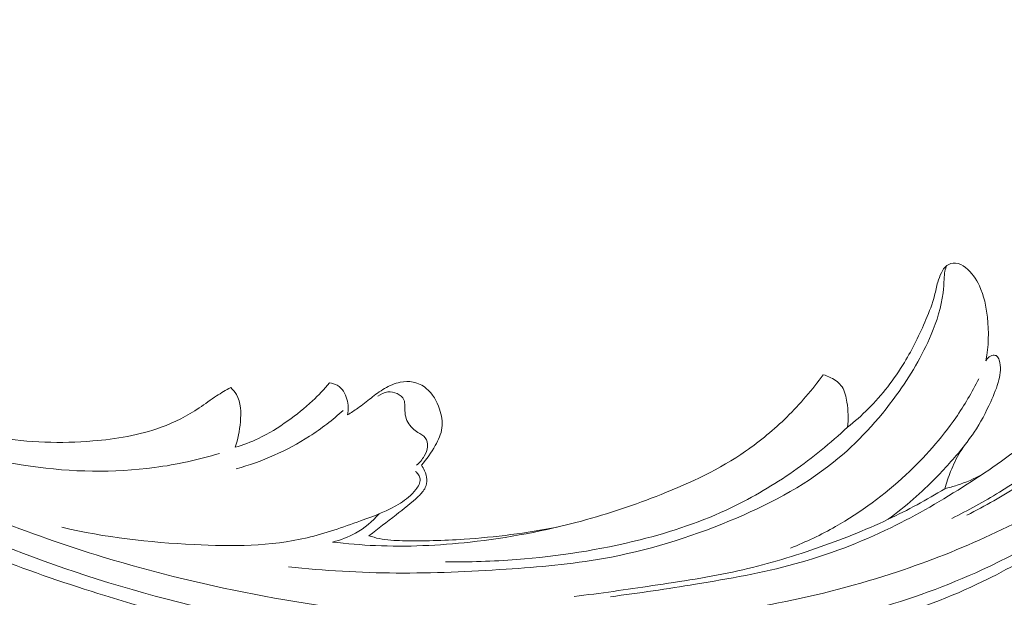
# Model space of a CAD drawing. Units: centimetres. Extents: x 35 to 718, y -760 to 118.
# Drawn here: x 182 to 191, y -434 to -429 of the extents above; entities that cross this region are included whole.
import ezdxf

# ---------------------------------------------------------------- set-up
doc = ezdxf.new("R2010")
doc.units = ezdxf.units.CM
doc.header["$MEASUREMENT"] = 0
doc.layers.add('layer 1', color=7, linetype='Continuous')

msp = doc.modelspace()

# ---------------------------------------------------------------- linework, layer by layer
at = {"layer": 'layer 1', "color": 250, "lineweight": 20}
for points, knots in [([(35.02863, -760.47716), (35.02863, -760.47716), (35.02863, 117.52281), (35.02863, 117.52281), (35.02863, 117.52281), (35.02863, 117.52281), (718.35909, 117.52281), (718.35909, 117.52281), (718.35909, 117.52281), (718.35909, 117.52281), (718.35909, -760.47716), (718.35909, -760.47716), (718.35909, -760.47716), (718.35909, -760.47716), (35.02863, -760.47716), (35.02863, -760.47716)], [0, 0, 0, 0, 0.2, 0.2, 0.2, 0.2, 0.4, 0.4, 0.4, 0.4, 0.6, 0.6, 0.6, 0.6, 1, 1, 1, 1]), ([(126.84619, -64.35904), (126.84619, -64.35904), (126.84619, -464.35906), (126.84619, -464.35906), (126.84619, -464.35906), (126.84619, -464.35906), (626.84627, -464.35906), (626.84627, -464.35906), (626.84627, -464.35906), (626.84627, -464.35906), (626.84627, -64.35904), (626.84627, -64.35904), (626.84627, -64.35904), (626.84627, -64.35904), (126.84619, -64.35904), (126.84619, -64.35904)], [0, 0, 0, 0, 0.2, 0.2, 0.2, 0.2, 0.4, 0.4, 0.4, 0.4, 0.6, 0.6, 0.6, 0.6, 1, 1, 1, 1]), ([(178.66831, -430.36721), (178.75617, -430.47802), (178.84756, -430.58613), (178.94242, -430.69122), (178.94242, -430.69122), (179.1832, -430.95792), (179.44603, -431.20533), (179.72688, -431.43016), (179.72688, -431.43016), (180.00873, -431.65581), (180.30872, -431.85869), (180.62254, -432.0378), (180.62254, -432.0378), (180.89177, -432.19153), (181.17127, -432.32781), (181.46256, -432.43527), (181.46256, -432.43527), (181.65854, -432.50764), (181.85997, -432.56696), (182.06549, -432.60299), (182.06549, -432.60299), (182.32932, -432.64929), (182.59991, -432.6571), (182.86863, -432.63491), (182.86863, -432.63491), (183.06448, -432.61878), (183.25944, -432.58676), (183.44286, -432.51967), (183.44286, -432.51967), (183.55617, -432.4782), (183.66497, -432.42343), (183.76495, -432.35627), (183.76495, -432.35627), (183.81384, -432.32346), (183.86055, -432.28769), (183.90977, -432.25553), (183.90977, -432.25553), (183.94841, -432.2304), (183.98861, -432.20746), (184.02911, -432.18536)], [0, 0, 0, 0, 0.0909091, 0.0909091, 0.0909091, 0.0909091, 0.1818182, 0.1818182, 0.1818182, 0.1818182, 0.2727273, 0.2727273, 0.2727273, 0.2727273, 0.3636364, 0.3636364, 0.3636364, 0.3636364, 0.4545455, 0.4545455, 0.4545455, 0.4545455, 0.5454545, 0.5454545, 0.5454545, 0.5454545, 0.6363636, 0.6363636, 0.6363636, 0.6363636, 0.7272727, 0.7272727, 0.7272727, 0.7272727, 0.8181818, 0.8181818, 0.8181818, 0.8181818, 1, 1, 1, 1]), ([(190.22291, -433.25802), (190.37638, -433.18174), (190.52562, -433.09681), (190.67009, -433.00428), (190.67009, -433.00428), (190.85307, -432.88702), (191.02838, -432.75759), (191.19187, -432.61471), (191.19187, -432.61471), (191.32389, -432.49931), (191.44826, -432.37516), (191.56246, -432.2424), (191.56246, -432.2424), (191.65376, -432.13617), (191.73846, -432.02436), (191.81716, -431.90863), (191.81716, -431.90863), (191.8989, -431.78842), (191.97408, -431.66403), (192.04038, -431.53458), (192.04038, -431.53458), (192.10824, -431.4021), (192.16673, -431.2644), (192.20439, -431.12058), (192.20439, -431.12058), (192.22911, -431.02599), (192.24477, -430.92884), (192.24829, -430.8313), (192.24829, -430.8313), (192.25016, -430.77857), (192.24843, -430.72562), (192.24465, -430.67294), (192.24465, -430.67294), (192.24341, -430.65578), (192.24198, -430.63851), (192.24157, -430.62114), (192.24157, -430.62114), (192.24111, -430.60166), (192.24207, -430.58204), (192.24788, -430.56308), (192.24788, -430.56308), (192.25414, -430.54287), (192.26606, -430.52341), (192.28299, -430.51107), (192.28299, -430.51107), (192.29552, -430.50195), (192.31072, -430.49666), (192.32628, -430.49443), (192.32628, -430.49443), (192.34655, -430.49154), (192.36732, -430.49384), (192.38637, -430.50057), (192.38637, -430.50057), (192.40842, -430.50845), (192.42803, -430.5225), (192.44565, -430.53812), (192.44565, -430.53812), (192.48409, -430.57226), (192.51295, -430.61435), (192.54443, -430.65463), (192.54443, -430.65463), (192.58145, -430.7019), (192.62207, -430.74676), (192.65252, -430.79769), (192.65252, -430.79769), (192.67979, -430.84312), (192.69895, -430.89335), (192.7224, -430.94126), (192.7224, -430.94126), (192.73821, -430.97349), (192.75594, -431.00473), (192.77357, -431.03596)], [0, 0, 0, 0, 0.0526316, 0.0526316, 0.0526316, 0.0526316, 0.1052632, 0.1052632, 0.1052632, 0.1052632, 0.1578947, 0.1578947, 0.1578947, 0.1578947, 0.2105263, 0.2105263, 0.2105263, 0.2105263, 0.2631579, 0.2631579, 0.2631579, 0.2631579, 0.3157895, 0.3157895, 0.3157895, 0.3157895, 0.3684211, 0.3684211, 0.3684211, 0.3684211, 0.4210526, 0.4210526, 0.4210526, 0.4210526, 0.4736842, 0.4736842, 0.4736842, 0.4736842, 0.5263158, 0.5263158, 0.5263158, 0.5263158, 0.5789474, 0.5789474, 0.5789474, 0.5789474, 0.6315789, 0.6315789, 0.6315789, 0.6315789, 0.6842105, 0.6842105, 0.6842105, 0.6842105, 0.7368421, 0.7368421, 0.7368421, 0.7368421, 0.7894737, 0.7894737, 0.7894737, 0.7894737, 0.8421053, 0.8421053, 0.8421053, 0.8421053, 0.8947368, 0.8947368, 0.8947368, 0.8947368, 1, 1, 1, 1]), ([(181.11886, -432.88669), (181.71081, -433.17465), (182.32583, -433.41897), (182.95666, -433.61096), (182.95666, -433.61096), (183.84617, -433.88157), (184.76734, -434.04813), (185.69488, -434.12643), (185.69488, -434.12643), (186.33282, -434.18022), (186.97377, -434.19229), (187.6112, -434.13992), (187.6112, -434.13992), (188.29903, -434.08341), (188.98276, -433.95184), (189.63824, -433.73455), (189.63824, -433.73455), (190.17156, -433.55771), (190.68609, -433.32404), (191.15995, -433.02154), (191.15995, -433.02154), (191.53034, -432.7851), (191.87592, -432.50643), (192.16493, -432.17804), (192.16493, -432.17804), (192.33089, -431.98934), (192.47832, -431.78421), (192.60477, -431.56719), (192.60477, -431.56719), (192.66932, -431.45637), (192.7285, -431.34231), (192.77807, -431.22432), (192.77807, -431.22432), (192.80215, -431.16671), (192.82411, -431.10824), (192.84392, -431.04912)], [0, 0, 0, 0, 0.1, 0.1, 0.1, 0.1, 0.2, 0.2, 0.2, 0.2, 0.3, 0.3, 0.3, 0.3, 0.4, 0.4, 0.4, 0.4, 0.5, 0.5, 0.5, 0.5, 0.6, 0.6, 0.6, 0.6, 0.7, 0.7, 0.7, 0.7, 0.8, 0.8, 0.8, 0.8, 1, 1, 1, 1]), ([(178.64979, -431.48386), (178.72144, -431.56069), (178.79532, -431.63567), (178.87161, -431.70811), (178.87161, -431.70811), (179.04469, -431.87246), (179.23037, -432.02358), (179.42196, -432.16622), (179.42196, -432.16622), (179.67315, -432.35319), (179.93458, -432.52565), (180.20107, -432.69003), (180.20107, -432.69003), (180.51558, -432.88402), (180.83722, -433.06685), (181.1683, -433.23064), (181.1683, -433.23064), (181.74619, -433.51658), (182.35281, -433.74473), (182.97007, -433.93565), (182.97007, -433.93565), (183.36028, -434.05645), (183.75464, -434.16232), (184.15418, -434.24242), (184.15418, -434.24242), (184.60785, -434.3333), (185.06806, -434.39102), (185.52996, -434.43161), (185.52996, -434.43161), (186.15509, -434.48644), (186.78324, -434.51001), (187.40861, -434.48011), (187.40861, -434.48011), (187.79388, -434.46162), (188.17806, -434.42287), (188.56005, -434.3596), (188.56005, -434.3596), (189.16146, -434.25999), (189.7572, -434.09972), (190.3066, -433.84038), (190.3066, -433.84038), (190.74699, -433.63246), (191.15767, -433.36092), (191.53004, -433.04558), (191.53004, -433.04558), (191.83342, -432.78881), (192.11137, -432.50303), (192.34708, -432.18459), (192.34708, -432.18459), (192.47054, -432.01786), (192.58246, -431.84205), (192.67372, -431.6561), (192.67372, -431.6561), (192.71336, -431.57521), (192.74921, -431.49238), (192.77963, -431.40771), (192.77963, -431.40771), (192.79283, -431.37099), (192.80506, -431.33405), (192.81485, -431.29632), (192.81485, -431.29632), (192.82116, -431.27219), (192.82649, -431.24784), (192.83024, -431.2233), (192.83024, -431.2233), (192.83259, -431.20817), (192.83433, -431.19308), (192.83759, -431.17795), (192.83759, -431.17795), (192.83933, -431.1699), (192.84147, -431.16179), (192.84541, -431.15469), (192.84541, -431.15469), (192.85152, -431.14362), (192.86199, -431.13497), (192.87364, -431.12907), (192.87364, -431.12907), (192.89085, -431.12038), (192.91049, -431.11772), (192.92941, -431.1195), (192.92941, -431.1195), (192.9584, -431.12215), (192.98582, -431.13488), (193.00946, -431.15241), (193.00946, -431.15241), (193.04553, -431.17913), (193.07265, -431.21709), (193.08813, -431.25824)], [0, 0, 0, 0, 0.0434783, 0.0434783, 0.0434783, 0.0434783, 0.0869565, 0.0869565, 0.0869565, 0.0869565, 0.1304348, 0.1304348, 0.1304348, 0.1304348, 0.173913, 0.173913, 0.173913, 0.173913, 0.2173913, 0.2173913, 0.2173913, 0.2173913, 0.2608696, 0.2608696, 0.2608696, 0.2608696, 0.3043478, 0.3043478, 0.3043478, 0.3043478, 0.3478261, 0.3478261, 0.3478261, 0.3478261, 0.3913043, 0.3913043, 0.3913043, 0.3913043, 0.4347826, 0.4347826, 0.4347826, 0.4347826, 0.4782609, 0.4782609, 0.4782609, 0.4782609, 0.5217391, 0.5217391, 0.5217391, 0.5217391, 0.5652174, 0.5652174, 0.5652174, 0.5652174, 0.6086957, 0.6086957, 0.6086957, 0.6086957, 0.6521739, 0.6521739, 0.6521739, 0.6521739, 0.6956522, 0.6956522, 0.6956522, 0.6956522, 0.7391304, 0.7391304, 0.7391304, 0.7391304, 0.7826087, 0.7826087, 0.7826087, 0.7826087, 0.826087, 0.826087, 0.826087, 0.826087, 0.8695652, 0.8695652, 0.8695652, 0.8695652, 0.9130435, 0.9130435, 0.9130435, 0.9130435, 1, 1, 1, 1]), ([(189.21749, -432.52002), (189.27866, -432.47152), (189.33721, -432.4196), (189.39233, -432.36426), (189.39233, -432.36426), (189.50893, -432.24727), (189.61077, -432.11509), (189.69633, -431.97408), (189.69633, -431.97408), (189.76622, -431.85885), (189.82533, -431.73763), (189.87823, -431.61348), (189.87823, -431.61348), (189.90628, -431.54757), (189.93253, -431.48074), (189.95029, -431.41152), (189.95029, -431.41152), (189.95974, -431.37416), (189.96685, -431.33622), (189.97754, -431.29941), (189.97754, -431.29941), (189.98527, -431.27262), (189.99502, -431.24657), (190.00754, -431.22103), (190.00754, -431.22103), (190.01897, -431.19789), (190.03278, -431.17513), (190.05338, -431.15969), (190.05338, -431.15969), (190.07376, -431.14453), (190.10077, -431.13638), (190.12615, -431.138), (190.12615, -431.138), (190.15754, -431.13992), (190.1864, -431.15674), (190.21168, -431.17668), (190.21168, -431.17668), (190.26352, -431.2176), (190.30035, -431.27178), (190.32747, -431.32978), (190.32747, -431.32978), (190.36614, -431.41237), (190.38517, -431.50295), (190.39517, -431.5941), (190.39517, -431.5941), (190.40853, -431.71634), (190.40563, -431.83983), (190.38244, -431.95946)], [0, 0, 0, 0, 0.0769231, 0.0769231, 0.0769231, 0.0769231, 0.1538462, 0.1538462, 0.1538462, 0.1538462, 0.2307692, 0.2307692, 0.2307692, 0.2307692, 0.3076923, 0.3076923, 0.3076923, 0.3076923, 0.3846154, 0.3846154, 0.3846154, 0.3846154, 0.4615385, 0.4615385, 0.4615385, 0.4615385, 0.5384615, 0.5384615, 0.5384615, 0.5384615, 0.6153846, 0.6153846, 0.6153846, 0.6153846, 0.6923077, 0.6923077, 0.6923077, 0.6923077, 0.7692308, 0.7692308, 0.7692308, 0.7692308, 0.8461538, 0.8461538, 0.8461538, 0.8461538, 1, 1, 1, 1]), ([(184.51559, -433.69439), (184.81657, -433.72494), (185.11927, -433.74321), (185.42171, -433.74545), (185.42171, -433.74545), (185.72968, -433.74782), (186.03744, -433.73366), (186.34532, -433.71317), (186.34532, -433.71317), (186.61983, -433.69497), (186.89432, -433.67162), (187.16432, -433.6236), (187.16432, -433.6236), (187.52734, -433.55895), (187.88217, -433.44936), (188.22543, -433.30743), (188.22543, -433.30743), (188.53719, -433.17857), (188.83935, -433.02293), (189.10029, -432.81381), (189.10029, -432.81381), (189.30198, -432.65209), (189.47891, -432.45822), (189.63064, -432.24805), (189.63064, -432.24805), (189.7456, -432.0887), (189.84613, -431.92002), (189.92245, -431.73869), (189.92245, -431.73869), (189.96991, -431.62589), (190.00808, -431.50819), (190.02221, -431.38762), (190.02221, -431.38762), (190.02655, -431.35007), (190.02861, -431.31226), (190.03067, -431.27434), (190.03067, -431.27434), (190.0319, -431.25153), (190.03314, -431.22862), (190.03802, -431.20644), (190.03802, -431.20644), (190.04148, -431.19043), (190.0469, -431.17485), (190.05338, -431.15969)], [0, 0, 0, 0, 0.0833333, 0.0833333, 0.0833333, 0.0833333, 0.1666667, 0.1666667, 0.1666667, 0.1666667, 0.25, 0.25, 0.25, 0.25, 0.3333333, 0.3333333, 0.3333333, 0.3333333, 0.4166667, 0.4166667, 0.4166667, 0.4166667, 0.5, 0.5, 0.5, 0.5, 0.5833333, 0.5833333, 0.5833333, 0.5833333, 0.6666667, 0.6666667, 0.6666667, 0.6666667, 0.75, 0.75, 0.75, 0.75, 0.8333333, 0.8333333, 0.8333333, 0.8333333, 1, 1, 1, 1]), ([(187.2254, -433.94434), (187.46433, -433.91517), (187.70196, -433.87811), (187.9395, -433.83912), (187.9395, -433.83912), (188.22044, -433.79317), (188.50138, -433.7445), (188.77563, -433.66929), (188.77563, -433.66929), (189.05299, -433.59323), (189.32345, -433.4898), (189.58209, -433.36416), (189.58209, -433.36416), (189.80437, -433.25606), (190.01786, -433.13165), (190.22595, -432.99826), (190.22595, -432.99826), (190.41981, -432.87389), (190.60903, -432.74174), (190.78574, -432.59506), (190.78574, -432.59506), (190.88095, -432.51596), (190.97262, -432.43264), (191.06144, -432.34616), (191.06144, -432.34616), (191.24691, -432.16546), (191.4205, -431.9708), (191.56185, -431.7547), (191.56185, -431.7547), (191.62749, -431.65447), (191.68621, -431.54962), (191.73294, -431.43886), (191.73294, -431.43886), (191.74776, -431.40383), (191.76134, -431.36815), (191.76963, -431.33126), (191.76963, -431.33126), (191.77534, -431.30625), (191.7786, -431.28065), (191.78422, -431.25553), (191.78422, -431.25553), (191.78766, -431.23972), (191.79209, -431.22403), (191.79922, -431.20935), (191.79922, -431.20935), (191.80397, -431.19963), (191.80999, -431.19026), (191.81808, -431.18294), (191.81808, -431.18294), (191.83, -431.17214), (191.84635, -431.16567), (191.86237, -431.1647), (191.86237, -431.1647), (191.88121, -431.16366), (191.89939, -431.17009), (191.91734, -431.1777), (191.91734, -431.1777), (191.94228, -431.18833), (191.96658, -431.20111), (191.98381, -431.22011), (191.98381, -431.22011), (192.00363, -431.24193), (192.01406, -431.27193), (192.02556, -431.30044), (192.02556, -431.30044), (192.03034, -431.31226), (192.03523, -431.3239), (192.04263, -431.33392), (192.04263, -431.33392), (192.05073, -431.34482), (192.06176, -431.35394), (192.07343, -431.36093)], [0, 0, 0, 0, 0.0526316, 0.0526316, 0.0526316, 0.0526316, 0.1052632, 0.1052632, 0.1052632, 0.1052632, 0.1578947, 0.1578947, 0.1578947, 0.1578947, 0.2105263, 0.2105263, 0.2105263, 0.2105263, 0.2631579, 0.2631579, 0.2631579, 0.2631579, 0.3157895, 0.3157895, 0.3157895, 0.3157895, 0.3684211, 0.3684211, 0.3684211, 0.3684211, 0.4210526, 0.4210526, 0.4210526, 0.4210526, 0.4736842, 0.4736842, 0.4736842, 0.4736842, 0.5263158, 0.5263158, 0.5263158, 0.5263158, 0.5789474, 0.5789474, 0.5789474, 0.5789474, 0.6315789, 0.6315789, 0.6315789, 0.6315789, 0.6842105, 0.6842105, 0.6842105, 0.6842105, 0.7368421, 0.7368421, 0.7368421, 0.7368421, 0.7894737, 0.7894737, 0.7894737, 0.7894737, 0.8421053, 0.8421053, 0.8421053, 0.8421053, 0.8947368, 0.8947368, 0.8947368, 0.8947368, 1, 1, 1, 1]), ([(179.53714, -431.39605), (179.77589, -431.614), (180.03103, -431.81391), (180.29727, -431.9987), (180.29727, -431.9987), (180.56446, -432.1841), (180.84277, -432.35418), (181.13764, -432.49073), (181.13764, -432.49073), (181.51814, -432.66688), (181.92634, -432.78703), (182.34342, -432.84691), (182.34342, -432.84691), (182.6903, -432.89666), (183.04331, -432.90474), (183.38915, -432.85814), (183.38915, -432.85814), (183.57422, -432.83332), (183.75708, -432.79275), (183.9356, -432.73929)], [0, 0, 0, 0, 0.1666667, 0.1666667, 0.1666667, 0.1666667, 0.3333333, 0.3333333, 0.3333333, 0.3333333, 0.5, 0.5, 0.5, 0.5, 0.6666667, 0.6666667, 0.6666667, 0.6666667, 1, 1, 1, 1]), ([(192.07343, -431.36093), (192.02169, -431.47937), (191.96315, -431.59482), (191.89808, -431.70669), (191.89808, -431.70669), (191.80158, -431.8727), (191.69081, -432.03073), (191.56683, -432.17757), (191.56683, -432.17757), (191.42947, -432.34007), (191.27589, -432.48872), (191.11268, -432.62569), (191.11268, -432.62569), (190.91894, -432.78823), (190.71169, -432.9344), (190.4956, -433.06566), (190.4956, -433.06566), (190.36535, -433.14483), (190.23188, -433.21869), (190.0954, -433.28647)], [0, 0, 0, 0, 0.1666667, 0.1666667, 0.1666667, 0.1666667, 0.3333333, 0.3333333, 0.3333333, 0.3333333, 0.5, 0.5, 0.5, 0.5, 0.6666667, 0.6666667, 0.6666667, 0.6666667, 1, 1, 1, 1]), ([(181.43067, -433.21727), (181.87792, -433.42811), (182.33885, -433.61205), (182.80957, -433.7653), (182.80957, -433.7653), (183.32559, -433.93335), (183.85353, -434.06443), (184.38756, -434.16289), (184.38756, -434.16289), (185.0307, -434.2814), (185.68253, -434.35261), (186.33614, -434.37539), (186.33614, -434.37539), (186.92538, -434.39588), (187.51603, -434.37716), (188.1018, -434.30926), (188.1018, -434.30926), (188.54931, -434.25739), (188.99399, -434.17691), (189.42726, -434.05495), (189.42726, -434.05495), (189.74379, -433.9658), (190.0543, -433.85461), (190.35318, -433.71701), (190.35318, -433.71701), (190.73117, -433.54286), (191.09057, -433.32659), (191.41848, -433.07185), (191.41848, -433.07185), (191.54422, -432.97424), (191.66539, -432.87087), (191.7819, -432.76253), (191.7819, -432.76253), (191.94411, -432.61145), (192.0973, -432.45057), (192.2389, -432.2801), (192.2389, -432.2801), (192.38497, -432.10411), (192.51874, -431.91784), (192.63929, -431.72399)], [0, 0, 0, 0, 0.0909091, 0.0909091, 0.0909091, 0.0909091, 0.1818182, 0.1818182, 0.1818182, 0.1818182, 0.2727273, 0.2727273, 0.2727273, 0.2727273, 0.3636364, 0.3636364, 0.3636364, 0.3636364, 0.4545455, 0.4545455, 0.4545455, 0.4545455, 0.5454545, 0.5454545, 0.5454545, 0.5454545, 0.6363636, 0.6363636, 0.6363636, 0.6363636, 0.7272727, 0.7272727, 0.7272727, 0.7272727, 0.8181818, 0.8181818, 0.8181818, 0.8181818, 1, 1, 1, 1]), ([(190.38244, -431.95946), (190.38717, -431.95074), (190.39332, -431.94289), (190.40057, -431.93588), (190.40057, -431.93588), (190.41258, -431.92428), (190.42784, -431.91507), (190.4448, -431.91381), (190.4448, -431.91381), (190.45516, -431.913), (190.46608, -431.91516), (190.4741, -431.92072), (190.4741, -431.92072), (190.48442, -431.92806), (190.48963, -431.94134), (190.49364, -431.95459), (190.49364, -431.95459), (190.51057, -432.01101), (190.50501, -432.06694), (190.49186, -432.12068), (190.49186, -432.12068), (190.47626, -432.18421), (190.44993, -432.24479), (190.42247, -432.30473), (190.42247, -432.30473), (190.38158, -432.39373), (190.33834, -432.48134), (190.28353, -432.56188), (190.28353, -432.56188), (190.24548, -432.61758), (190.2021, -432.66985), (190.1663, -432.72701), (190.1663, -432.72701), (190.13418, -432.77847), (190.10836, -432.83377), (190.08591, -432.89037), (190.08591, -432.89037), (190.067, -432.93811), (190.05052, -432.98664), (190.03735, -433.03615)], [0, 0, 0, 0, 0.0909091, 0.0909091, 0.0909091, 0.0909091, 0.1818182, 0.1818182, 0.1818182, 0.1818182, 0.2727273, 0.2727273, 0.2727273, 0.2727273, 0.3636364, 0.3636364, 0.3636364, 0.3636364, 0.4545455, 0.4545455, 0.4545455, 0.4545455, 0.5454545, 0.5454545, 0.5454545, 0.5454545, 0.6363636, 0.6363636, 0.6363636, 0.6363636, 0.7272727, 0.7272727, 0.7272727, 0.7272727, 0.8181818, 0.8181818, 0.8181818, 0.8181818, 1, 1, 1, 1]), ([(184.06551, -432.68746), (184.13286, -432.66827), (184.19915, -432.64432), (184.2624, -432.61438), (184.2624, -432.61438), (184.34939, -432.5733), (184.43091, -432.52121), (184.50926, -432.46524), (184.50926, -432.46524), (184.58188, -432.41343), (184.65178, -432.35829), (184.71685, -432.29776), (184.71685, -432.29776), (184.76795, -432.25021), (184.8159, -432.19938), (184.86101, -432.14621)], [0, 0, 0, 0, 0.2, 0.2, 0.2, 0.2, 0.4, 0.4, 0.4, 0.4, 0.6, 0.6, 0.6, 0.6, 1, 1, 1, 1]), ([(184.86101, -432.14621), (184.88353, -432.14901), (184.90637, -432.15528), (184.9259, -432.16659), (184.9259, -432.16659), (184.96675, -432.19024), (184.99338, -432.2359), (185.00698, -432.28287), (185.00698, -432.28287), (185.01953, -432.3267), (185.02078, -432.37164), (185.01207, -432.41483)], [0, 0, 0, 0, 0.25, 0.25, 0.25, 0.25, 0.5, 0.5, 0.5, 0.5, 1, 1, 1, 1]), ([(184.88661, -433.4847), (185.00624, -433.49923), (185.12644, -433.50959), (185.24693, -433.51486), (185.24693, -433.51486), (185.51234, -433.52661), (185.77882, -433.51422), (186.04331, -433.48509), (186.04331, -433.48509), (186.35951, -433.45016), (186.67294, -433.39136), (186.97929, -433.30838), (186.97929, -433.30838), (187.20676, -433.24678), (187.43024, -433.17185), (187.65011, -433.08461), (187.65011, -433.08461), (187.89856, -432.98608), (188.14229, -432.87181), (188.36128, -432.72075), (188.36128, -432.72075), (188.48479, -432.63547), (188.60038, -432.5386), (188.70756, -432.43341), (188.70756, -432.43341), (188.81964, -432.32334), (188.9224, -432.20415), (189.01416, -432.07735)], [0, 0, 0, 0, 0.125, 0.125, 0.125, 0.125, 0.25, 0.25, 0.25, 0.25, 0.375, 0.375, 0.375, 0.375, 0.5, 0.5, 0.5, 0.5, 0.625, 0.625, 0.625, 0.625, 0.75, 0.75, 0.75, 0.75, 1, 1, 1, 1]), ([(185.01207, -432.41483), (185.04121, -432.39695), (185.06993, -432.37843), (185.09778, -432.3587), (185.09778, -432.3587), (185.13593, -432.3317), (185.17242, -432.30249), (185.20936, -432.27384), (185.20936, -432.27384), (185.24606, -432.24547), (185.2832, -432.21765), (185.32338, -432.19401), (185.32338, -432.19401), (185.36422, -432.16984), (185.40819, -432.14995), (185.45488, -432.14055), (185.45488, -432.14055), (185.49064, -432.13341), (185.52801, -432.13229), (185.56381, -432.13965), (185.56381, -432.13965), (185.60422, -432.14794), (185.6427, -432.16689), (185.67464, -432.19272), (185.67464, -432.19272), (185.72867, -432.23652), (185.76392, -432.29998), (185.78643, -432.36741), (185.78643, -432.36741), (185.80362, -432.41903), (185.8133, -432.47289), (185.80641, -432.52465), (185.80641, -432.52465), (185.7995, -432.5766), (185.77582, -432.62641), (185.74943, -432.67359), (185.74943, -432.67359), (185.71619, -432.73307), (185.67877, -432.78854), (185.63276, -432.83738)], [0, 0, 0, 0, 0.0909091, 0.0909091, 0.0909091, 0.0909091, 0.1818182, 0.1818182, 0.1818182, 0.1818182, 0.2727273, 0.2727273, 0.2727273, 0.2727273, 0.3636364, 0.3636364, 0.3636364, 0.3636364, 0.4545455, 0.4545455, 0.4545455, 0.4545455, 0.5454545, 0.5454545, 0.5454545, 0.5454545, 0.6363636, 0.6363636, 0.6363636, 0.6363636, 0.7272727, 0.7272727, 0.7272727, 0.7272727, 0.8181818, 0.8181818, 0.8181818, 0.8181818, 1, 1, 1, 1]), ([(190.32296, -432.11093), (190.26595, -432.22443), (190.2014, -432.33445), (190.12901, -432.43903), (190.12901, -432.43903), (190.00802, -432.614), (189.86553, -432.77389), (189.70911, -432.9192), (189.70911, -432.9192), (189.52923, -433.08635), (189.33116, -433.23409), (189.11758, -433.35487), (189.11758, -433.35487), (188.99588, -433.42365), (188.86925, -433.48371), (188.7393, -433.53503)], [0, 0, 0, 0, 0.2, 0.2, 0.2, 0.2, 0.4, 0.4, 0.4, 0.4, 0.6, 0.6, 0.6, 0.6, 1, 1, 1, 1]), ([(189.01416, -432.07735), (189.03619, -432.08362), (189.05713, -432.09228), (189.07776, -432.10282), (189.07776, -432.10282), (189.11424, -432.12163), (189.1494, -432.14664), (189.1719, -432.17933), (189.1719, -432.17933), (189.19697, -432.21585), (189.20622, -432.26212), (189.21302, -432.3078), (189.21302, -432.3078), (189.22364, -432.3797), (189.22789, -432.45005), (189.21749, -432.52002)], [0, 0, 0, 0, 0.2, 0.2, 0.2, 0.2, 0.4, 0.4, 0.4, 0.4, 0.6, 0.6, 0.6, 0.6, 1, 1, 1, 1]), ([(184.02911, -432.18536), (184.04731, -432.20297), (184.06405, -432.22272), (184.07685, -432.24443), (184.07685, -432.24443), (184.11607, -432.31098), (184.1168, -432.39522), (184.11019, -432.47509), (184.11019, -432.47509), (184.10401, -432.54947), (184.09154, -432.6199), (184.06551, -432.68746)], [0, 0, 0, 0, 0.25, 0.25, 0.25, 0.25, 0.5, 0.5, 0.5, 0.5, 1, 1, 1, 1]), ([(185.59293, -432.83791), (185.61887, -432.81735), (185.64069, -432.79138), (185.65732, -432.7625), (185.65732, -432.7625), (185.67152, -432.73807), (185.68183, -432.71158), (185.68385, -432.68272), (185.68385, -432.68272), (185.68566, -432.65666), (185.68064, -432.62859), (185.66584, -432.60866), (185.66584, -432.60866), (185.65112, -432.58874), (185.62673, -432.57686), (185.60463, -432.56334), (185.60463, -432.56334), (185.58744, -432.55269), (185.57168, -432.54101), (185.55748, -432.52708), (185.55748, -432.52708), (185.5274, -432.49733), (185.50476, -432.45717), (185.49774, -432.41599), (185.49774, -432.41599), (185.49348, -432.39104), (185.49501, -432.36564), (185.49428, -432.33969), (185.49428, -432.33969), (185.49391, -432.32203), (185.49245, -432.30414), (185.48558, -432.28865), (185.48558, -432.28865), (185.47546, -432.26564), (185.45346, -432.2478), (185.42941, -432.23636), (185.42941, -432.23636), (185.40451, -432.22452), (185.3774, -432.21958), (185.35098, -432.22256), (185.35098, -432.22256), (185.32068, -432.22601), (185.29109, -432.2399), (185.26737, -432.2588)], [0, 0, 0, 0, 0.0833333, 0.0833333, 0.0833333, 0.0833333, 0.1666667, 0.1666667, 0.1666667, 0.1666667, 0.25, 0.25, 0.25, 0.25, 0.3333333, 0.3333333, 0.3333333, 0.3333333, 0.4166667, 0.4166667, 0.4166667, 0.4166667, 0.5, 0.5, 0.5, 0.5, 0.5833333, 0.5833333, 0.5833333, 0.5833333, 0.6666667, 0.6666667, 0.6666667, 0.6666667, 0.75, 0.75, 0.75, 0.75, 0.8333333, 0.8333333, 0.8333333, 0.8333333, 1, 1, 1, 1]), ([(184.97502, -432.37743), (184.88664, -432.45751), (184.7919, -432.53082), (184.69129, -432.5956), (184.69129, -432.5956), (184.50217, -432.71729), (184.29234, -432.80911), (184.07589, -432.86855)], [0, 0, 0, 0, 0.3333333, 0.3333333, 0.3333333, 0.3333333, 1, 1, 1, 1]), ([(189.21749, -432.52002), (189.07572, -432.65353), (188.9238, -432.7765), (188.7638, -432.88837), (188.7638, -432.88837), (188.59842, -433.00415), (188.42455, -433.10797), (188.24255, -433.19505), (188.24255, -433.19505), (187.99726, -433.31237), (187.73729, -433.399), (187.47288, -433.46578), (187.47288, -433.46578), (187.13205, -433.55182), (186.78377, -433.60479), (186.43365, -433.63177), (186.43365, -433.63177), (186.23498, -433.64707), (186.03576, -433.65414), (185.8366, -433.65186)], [0, 0, 0, 0, 0.1666667, 0.1666667, 0.1666667, 0.1666667, 0.3333333, 0.3333333, 0.3333333, 0.3333333, 0.5, 0.5, 0.5, 0.5, 0.6666667, 0.6666667, 0.6666667, 0.6666667, 1, 1, 1, 1]), ([(190.205, -432.66998), (190.12989, -432.76418), (190.04988, -432.85459), (189.96534, -432.94066), (189.96534, -432.94066), (189.84007, -433.06822), (189.70471, -433.18636), (189.56147, -433.29342)], [0, 0, 0, 0, 0.3333333, 0.3333333, 0.3333333, 0.3333333, 1, 1, 1, 1]), ([(185.58462, -432.89241), (185.59442, -432.89999), (185.60299, -432.90944), (185.6094, -432.92014), (185.6094, -432.92014), (185.61574, -432.93064), (185.6202, -432.94253), (185.62157, -432.95427), (185.62157, -432.95427), (185.62513, -432.98528), (185.60727, -433.01613), (185.58705, -433.04299), (185.58705, -433.04299), (185.55, -433.09186), (185.50484, -433.12721), (185.45631, -433.15774), (185.45631, -433.15774), (185.35438, -433.22186), (185.23799, -433.26468), (185.12211, -433.30665), (185.12211, -433.30665), (184.97259, -433.36095), (184.82395, -433.41373), (184.67136, -433.44925), (184.67136, -433.44925), (184.36412, -433.52075), (184.04035, -433.52189), (183.72032, -433.50634), (183.72032, -433.50634), (183.34334, -433.48794), (182.97148, -433.44618), (182.60722, -433.36039)], [0, 0, 0, 0, 0.1111111, 0.1111111, 0.1111111, 0.1111111, 0.2222222, 0.2222222, 0.2222222, 0.2222222, 0.3333333, 0.3333333, 0.3333333, 0.3333333, 0.4444444, 0.4444444, 0.4444444, 0.4444444, 0.5555556, 0.5555556, 0.5555556, 0.5555556, 0.6666667, 0.6666667, 0.6666667, 0.6666667, 0.7777778, 0.7777778, 0.7777778, 0.7777778, 1, 1, 1, 1]), ([(185.63276, -432.83738), (185.64339, -432.8525), (185.65218, -432.86881), (185.65968, -432.88579), (185.65968, -432.88579), (185.66979, -432.9089), (185.67734, -432.93333), (185.67846, -432.95842), (185.67846, -432.95842), (185.67961, -432.98161), (185.67537, -433.00528), (185.66599, -433.02634), (185.66599, -433.02634), (185.65334, -433.05478), (185.63129, -433.0783), (185.6084, -433.10042), (185.6084, -433.10042), (185.54901, -433.15788), (185.48433, -433.20628), (185.42011, -433.25583), (185.42011, -433.25583), (185.3442, -433.3143), (185.2688, -433.37444), (185.19163, -433.43156)], [0, 0, 0, 0, 0.1428571, 0.1428571, 0.1428571, 0.1428571, 0.2857143, 0.2857143, 0.2857143, 0.2857143, 0.4285714, 0.4285714, 0.4285714, 0.4285714, 0.5714286, 0.5714286, 0.5714286, 0.5714286, 0.7142857, 0.7142857, 0.7142857, 0.7142857, 1, 1, 1, 1]), ([(190.03735, -433.03615), (190.07213, -433.02789), (190.10657, -433.01818), (190.14058, -433.00701), (190.14058, -433.00701), (190.21393, -432.98297), (190.28504, -432.95213), (190.35262, -432.91525)], [0, 0, 0, 0, 0.3333333, 0.3333333, 0.3333333, 0.3333333, 1, 1, 1, 1]), ([(186.91813, -433.94295), (187.13846, -433.91617), (187.35809, -433.88417), (187.57776, -433.85178), (187.57776, -433.85178), (187.81801, -433.81642), (188.05851, -433.7806), (188.29524, -433.72773), (188.29524, -433.72773), (188.51669, -433.67822), (188.73492, -433.61385), (188.94974, -433.53982), (188.94974, -433.53982), (189.15785, -433.46814), (189.36285, -433.38754), (189.56147, -433.29342), (189.56147, -433.29342), (189.72452, -433.21613), (189.88329, -433.12979), (190.03735, -433.03615)], [0, 0, 0, 0, 0.1666667, 0.1666667, 0.1666667, 0.1666667, 0.3333333, 0.3333333, 0.3333333, 0.3333333, 0.5, 0.5, 0.5, 0.5, 0.6666667, 0.6666667, 0.6666667, 0.6666667, 1, 1, 1, 1]), ([(184.88661, -433.4847), (184.95393, -433.46842), (185.01953, -433.44338), (185.08015, -433.40932), (185.08015, -433.40932), (185.15466, -433.36729), (185.22151, -433.3115), (185.27752, -433.24761)], [0, 0, 0, 0, 0.3333333, 0.3333333, 0.3333333, 0.3333333, 1, 1, 1, 1]), ([(185.19163, -433.43156), (185.22009, -433.44139), (185.24912, -433.44978), (185.27861, -433.45591), (185.27861, -433.45591), (185.3425, -433.46923), (185.40823, -433.47189), (185.4738, -433.47333), (185.4738, -433.47333), (185.64711, -433.47715), (185.81947, -433.47261), (185.99171, -433.46121), (185.99171, -433.46121), (186.25487, -433.44361), (186.51769, -433.40985), (186.77657, -433.35954)], [0, 0, 0, 0, 0.2, 0.2, 0.2, 0.2, 0.4, 0.4, 0.4, 0.4, 0.6, 0.6, 0.6, 0.6, 1, 1, 1, 1])]:
    msp.add_open_spline(points, degree=3, knots=knots, dxfattribs=at)

doc.saveas('drawing.dxf')
